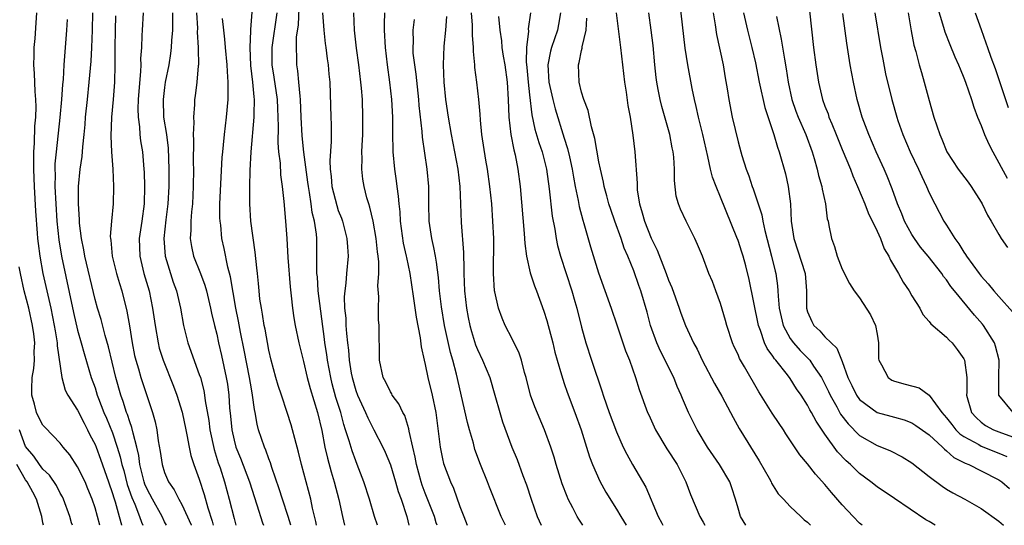
# Model space of a CAD drawing. Units: inches. Extents: x 2619000 to 2622000, y 1527000 to 1530000.
# Drawn here: x 2619602 to 2619716, y 1527000 to 1527058 of the extents above; entities that cross this region are included whole.
import ezdxf

# ---------------------------------------------------------------- set-up
doc = ezdxf.new("R2010")
doc.units = ezdxf.units.IN
doc.header["$MEASUREMENT"] = 0
doc.layers.add('LD26191527_2ft', color=93, linetype='Continuous')

msp = doc.modelspace()

# ---------------------------------------------------------------- linework, layer by layer
at = {"layer": 'LD26191527_2ft'}
for points, elevation in [([(2619643.51, 1527000), (2619643.18, 1527001), (2619642.57, 1527003), (2619641.94, 1527005), (2619641.18, 1527007), (2619641, 1527007.42), (2619640.58, 1527008.58), (2619640.26, 1527009.74), (2619639.84, 1527011), (2619639.62, 1527011.62), (2619639.27, 1527013), (2619638.73, 1527014.73), (2619638.3, 1527016.3), (2619638.12, 1527017), (2619637.74, 1527019), (2619637.66, 1527019.66), (2619637.45, 1527021), (2619637.41, 1527021.41), (2619636.67, 1527027), (2619636.59, 1527028.59), (2619636.54, 1527029), (2619636.52, 1527029.48), (2619636.54, 1527031), (2619636.51, 1527033), (2619636.47, 1527033.53), (2619636.26, 1527035), (2619636, 1527036), (2619635.88, 1527037), (2619635.69, 1527038.31), (2619635.55, 1527039), (2619635.49, 1527039.49), (2619635.05, 1527042.95), (2619634.85, 1527044.85), (2619634.73, 1527047), (2619634.65, 1527049), (2619634.59, 1527049.41), (2619634.45, 1527051), (2619634.33, 1527052.33), (2619634.21, 1527053), (2619634.21, 1527053.79), (2619634.17, 1527055), (2619634.2, 1527056.2), (2619634.4, 1527057.6), (2619634.52, 1527060.52)], 8818), ([(2619707.68, 1527000), (2619707, 1527000.43), (2619706.62, 1527000.62), (2619703, 1527003.09), (2619701, 1527004.42), (2619700.29, 1527005), (2619699, 1527005.95), (2619697.93, 1527007), (2619697.43, 1527007.43), (2619696.45, 1527008.45), (2619695, 1527010.51), (2619693.99, 1527011.99), (2619693.46, 1527013), (2619693.28, 1527013.28), (2619693, 1527013.85), (2619692.25, 1527015), (2619691.73, 1527015.73), (2619691, 1527016.9), (2619690.69, 1527017.31), (2619689.34, 1527019), (2619689.18, 1527019.18), (2619689, 1527019.46), (2619688.35, 1527020.35), (2619688.06, 1527021), (2619687.58, 1527022.42), (2619687.34, 1527023), (2619686.29, 1527028.29), (2619685.89, 1527029.89), (2619685.58, 1527031), (2619685.44, 1527031.44), (2619685, 1527032.78), (2619684.86, 1527033.14), (2619683, 1527037.76), (2619682.47, 1527039), (2619682.07, 1527040.07), (2619681.84, 1527041), (2619681.53, 1527042.47), (2619681.32, 1527043.32), (2619680.95, 1527045), (2619680.45, 1527047), (2619680.2, 1527048.2), (2619680, 1527049), (2619679.72, 1527050.28), (2619679.22, 1527053), (2619678.93, 1527054.93), (2619678.32, 1527060.32)], 8844), ([(2619604.27, 1527059), (2619604.17, 1527057.83), (2619604.06, 1527056.06), (2619603.96, 1527055), (2619603.94, 1527054.07), (2619603.92, 1527053), (2619604, 1527052), (2619604.07, 1527049.93), (2619604.16, 1527049), (2619604.19, 1527048.19), (2619604.14, 1527047), (2619604.05, 1527045.95), (2619603.98, 1527043.98), (2619603.93, 1527043), (2619603.91, 1527042.09), (2619603.92, 1527041), (2619603.97, 1527039.97), (2619604, 1527039), (2619604.15, 1527036.15), (2619604.35, 1527033.65), (2619604.38, 1527033), (2619604.44, 1527032.44), (2619604.63, 1527031), (2619605, 1527029), (2619605.9, 1527025), (2619606.31, 1527023), (2619606.4, 1527022.4), (2619606.65, 1527021), (2619606.65, 1527020.65), (2619607.17, 1527017), (2619607.57, 1527015.57), (2619607.86, 1527015), (2619609, 1527013.26), (2619609.75, 1527011.75), (2619610.15, 1527011), (2619610.42, 1527010.42), (2619611, 1527009.3), (2619611.12, 1527009), (2619611.63, 1527007.63), (2619612.55, 1527005), (2619613, 1527003.68), (2619613.15, 1527003.15), (2619613.31, 1527002.69), (2619613.79, 1527001), (2619614.04, 1527000.04), (2619614.06, 1527000)], 8798), ([(2619619.22, 1527000), (2619619, 1527000.4), (2619618.71, 1527001), (2619617.6, 1527003), (2619617, 1527004.15), (2619616.75, 1527004.75), (2619616.67, 1527005), (2619616.17, 1527007), (2619616.04, 1527008.04), (2619615.81, 1527009), (2619615.38, 1527010.62), (2619615.25, 1527011.26), (2619615, 1527011.93), (2619614.74, 1527012.74), (2619614.64, 1527013), (2619614.25, 1527014.25), (2619613.97, 1527015), (2619613.39, 1527017), (2619612.54, 1527020.54), (2619612.15, 1527021.85), (2619611.69, 1527023.68), (2619611.27, 1527025), (2619611, 1527025.98), (2619609.82, 1527031), (2619609.71, 1527031.71), (2619609.44, 1527033), (2619609.22, 1527034.78), (2619609.22, 1527035.22), (2619609.08, 1527037), (2619609.09, 1527039), (2619609.3, 1527041), (2619609.53, 1527042.47), (2619609.58, 1527043.58), (2619609.75, 1527045), (2619609.86, 1527046.14), (2619609.91, 1527047), (2619610.12, 1527049), (2619610.34, 1527051), (2619610.56, 1527053.44), (2619610.65, 1527055), (2619610.72, 1527057), (2619610.74, 1527059)], 8802), ([(2619616.53, 1527059), (2619616.41, 1527057), (2619616.4, 1527056.4), (2619616.33, 1527055), (2619616.25, 1527053.75), (2619616.26, 1527053), (2619616.24, 1527052.24), (2619616.03, 1527049.97), (2619615.97, 1527049), (2619615.93, 1527047.93), (2619615.96, 1527047), (2619616.13, 1527045.87), (2619616.17, 1527045), (2619616.25, 1527044.25), (2619616.45, 1527043), (2619616.63, 1527041), (2619616.66, 1527040.66), (2619616.7, 1527039), (2619616.64, 1527037), (2619616.38, 1527035), (2619616.09, 1527033), (2619616.15, 1527031), (2619616.63, 1527029), (2619617.22, 1527027), (2619617.63, 1527025), (2619617.91, 1527023), (2619618.25, 1527021), (2619618.4, 1527020.4), (2619618.83, 1527019), (2619620.03, 1527016.03), (2619620.43, 1527015), (2619621.03, 1527013.03), (2619621.44, 1527011), (2619621.57, 1527010.43), (2619621.83, 1527009), (2619622.04, 1527008.04), (2619622.38, 1527007), (2619623, 1527005.31), (2619623.55, 1527003.55), (2619623.97, 1527002.03), (2619624.47, 1527000.47), (2619624.58, 1527000)], 8806), ([(2619619.92, 1527059), (2619619.93, 1527058.07), (2619619.9, 1527057), (2619619.8, 1527055.8), (2619619.76, 1527055), (2619619.69, 1527054.31), (2619619.49, 1527053), (2619619.09, 1527051), (2619619, 1527050.4), (2619618.83, 1527049), (2619618.89, 1527047), (2619619.21, 1527045), (2619619.42, 1527043.42), (2619619.51, 1527041), (2619619.49, 1527039), (2619619.39, 1527037), (2619619.16, 1527035.16), (2619618.91, 1527033), (2619619.06, 1527031), (2619619.67, 1527029), (2619620, 1527028), (2619620.36, 1527027), (2619620.84, 1527025), (2619621.19, 1527023), (2619621.69, 1527021), (2619623, 1527017.37), (2619623.12, 1527017), (2619623.52, 1527015.52), (2619623.61, 1527015), (2619623.68, 1527014.32), (2619624.08, 1527012.08), (2619624.21, 1527011), (2619624.71, 1527008.71), (2619625.19, 1527007.19), (2619625.4, 1527006.6), (2619625.9, 1527005), (2619626.45, 1527003), (2619627, 1527000.78), (2619627.21, 1527000)], 8808), ([(2619622.67, 1527059), (2619622.78, 1527057.22), (2619622.77, 1527056.77), (2619622.88, 1527055), (2619622.87, 1527054.87), (2619622.9, 1527053), (2619622.88, 1527052.88), (2619622.72, 1527051), (2619622.54, 1527049.46), (2619622.46, 1527049), (2619622.44, 1527048.44), (2619622.32, 1527047), (2619622.37, 1527046.37), (2619622.3, 1527045), (2619622.35, 1527044.35), (2619622.31, 1527041.69), (2619622.32, 1527041), (2619622.28, 1527039), (2619622.2, 1527037), (2619622.09, 1527036.09), (2619622.02, 1527035), (2619622.03, 1527033.97), (2619621.94, 1527033), (2619622.09, 1527032.09), (2619622.33, 1527031), (2619623.12, 1527029), (2619623.64, 1527027.64), (2619623.82, 1527027), (2619624.3, 1527025), (2619624.42, 1527024.42), (2619624.74, 1527023), (2619625, 1527021.99), (2619625.21, 1527021), (2619625.56, 1527019.56), (2619626.1, 1527017), (2619626.23, 1527016.23), (2619626.39, 1527015), (2619626.48, 1527013.52), (2619626.58, 1527012.58), (2619626.73, 1527011), (2619627, 1527009.8), (2619627.22, 1527009), (2619627.74, 1527007.74), (2619628.77, 1527005), (2619629.64, 1527002.36), (2619630.28, 1527000.28), (2619630.39, 1527000)], 8810), ([(2619636.5, 1527000), (2619636.42, 1527000.42), (2619636.04, 1527001.96), (2619635.84, 1527003), (2619634.77, 1527007), (2619634.43, 1527008.43), (2619633.99, 1527010.01), (2619633.74, 1527011), (2619633.57, 1527011.57), (2619633.11, 1527013), (2619632.45, 1527015), (2619632.09, 1527016.09), (2619631.82, 1527017), (2619631.27, 1527019), (2619631, 1527020.18), (2619630.57, 1527022.57), (2619630.48, 1527023), (2619630.29, 1527024.29), (2619630.15, 1527025), (2619629.98, 1527026.02), (2619629.88, 1527027), (2619629.83, 1527027.83), (2619629.68, 1527029), (2619629.63, 1527029.63), (2619629.43, 1527031.43), (2619628.95, 1527035), (2619628.8, 1527037), (2619628.8, 1527039), (2619628.86, 1527040.86), (2619628.97, 1527043), (2619629.33, 1527047), (2619629.32, 1527047.32), (2619629.36, 1527049), (2619629.31, 1527049.31), (2619629.18, 1527051), (2619628.95, 1527052.95), (2619628.84, 1527055), (2619628.94, 1527056.94), (2619628.93, 1527057.07), (2619629.07, 1527059.07)], 8814), ([(2619631.93, 1527059), (2619631.34, 1527055), (2619631.35, 1527053), (2619631.58, 1527051.58), (2619631.95, 1527049), (2619631.99, 1527047.99), (2619632.05, 1527047), (2619632.08, 1527045.92), (2619632.04, 1527044.04), (2619632.13, 1527043), (2619632.31, 1527041.69), (2619632.35, 1527040.35), (2619632.54, 1527039), (2619632.73, 1527037.27), (2619632.93, 1527035), (2619633.07, 1527033), (2619633.18, 1527030.82), (2619633.44, 1527027.44), (2619633.57, 1527026.43), (2619633.72, 1527025), (2619633.89, 1527023.89), (2619634.05, 1527023), (2619634.47, 1527021), (2619635, 1527018.85), (2619635.42, 1527017), (2619635.75, 1527015.75), (2619636.59, 1527013), (2619637.09, 1527010.91), (2619637.46, 1527009), (2619637.74, 1527007.74), (2619638.17, 1527006.17), (2619638.53, 1527005), (2619639.04, 1527002.96), (2619639.48, 1527001), (2619639.73, 1527000)], 8816), ([(2619637.19, 1527059), (2619637.32, 1527057), (2619637.48, 1527055.48), (2619637.56, 1527055), (2619637.71, 1527053.71), (2619637.83, 1527053), (2619637.92, 1527051.92), (2619638.01, 1527051), (2619638.12, 1527047), (2619638.16, 1527046.16), (2619638.16, 1527045), (2619638.19, 1527044.19), (2619638.04, 1527041.96), (2619638.06, 1527041), (2619638.17, 1527040.17), (2619638.26, 1527039), (2619638.81, 1527036.81), (2619639, 1527036.25), (2619639.35, 1527035.35), (2619639.47, 1527035), (2619639.99, 1527033), (2619640.04, 1527032.04), (2619640.13, 1527031), (2619639.94, 1527029), (2619639.86, 1527027.86), (2619639.74, 1527027), (2619639.69, 1527026.31), (2619639.73, 1527025), (2619639.85, 1527023.85), (2619639.87, 1527023), (2619639.93, 1527022.07), (2619640.05, 1527021), (2619640.17, 1527020.17), (2619640.25, 1527019), (2619640.48, 1527017.52), (2619640.58, 1527017), (2619641, 1527015.52), (2619641.19, 1527015), (2619642.12, 1527013), (2619642.38, 1527012.39), (2619643, 1527011.16), (2619643.1, 1527011), (2619644.13, 1527009), (2619644.41, 1527008.41), (2619645, 1527006.95), (2619645.59, 1527005), (2619645.9, 1527003.9), (2619646.22, 1527003), (2619646.88, 1527001), (2619647.13, 1527000)], 8820), ([(2619650.38, 1527000), (2619650.28, 1527000.28), (2619650.07, 1527001), (2619649, 1527003.69), (2619648.64, 1527004.64), (2619648.54, 1527005), (2619648, 1527007), (2619647.85, 1527007.85), (2619647.57, 1527009), (2619647.15, 1527010.85), (2619647.11, 1527011.11), (2619646.64, 1527012.64), (2619646.42, 1527013), (2619645.98, 1527013.98), (2619645.21, 1527015), (2619645.14, 1527015.14), (2619645, 1527015.37), (2619644.46, 1527016.46), (2619644.16, 1527017), (2619643.75, 1527019), (2619643.69, 1527023), (2619643.64, 1527023.64), (2619643.62, 1527025), (2619643.68, 1527026.32), (2619643.56, 1527027.56), (2619643.65, 1527029), (2619643.66, 1527030.34), (2619643.58, 1527031), (2619643.5, 1527031.5), (2619643.36, 1527033), (2619643.02, 1527035.02), (2619642.64, 1527036.64), (2619642.51, 1527037), (2619642.3, 1527037.7), (2619641.98, 1527039), (2619641.84, 1527039.84), (2619641.71, 1527041), (2619641.76, 1527042.24), (2619641.72, 1527043), (2619641.73, 1527043.73), (2619641.81, 1527045), (2619641.83, 1527047), (2619641.77, 1527049), (2619641.67, 1527050.33), (2619641.6, 1527051), (2619641.35, 1527053), (2619641.09, 1527054.91), (2619640.87, 1527057), (2619640.79, 1527059)], 8822), ([(2619644.33, 1527059), (2619644.27, 1527057.73), (2619644.26, 1527057), (2619644.38, 1527055), (2619644.62, 1527053), (2619644.9, 1527051), (2619645.13, 1527049), (2619645.22, 1527047), (2619645.22, 1527045.22), (2619645.28, 1527043), (2619645.48, 1527041), (2619645.67, 1527039.67), (2619645.75, 1527039), (2619645.9, 1527037.9), (2619645.95, 1527037), (2619646.07, 1527036.07), (2619646.13, 1527035), (2619646.47, 1527032.47), (2619646.8, 1527031), (2619646.83, 1527030.83), (2619647.23, 1527029), (2619647.62, 1527026.38), (2619647.95, 1527023.95), (2619648.43, 1527021.57), (2619648.53, 1527020.53), (2619648.88, 1527019), (2619649, 1527018.53), (2619649.32, 1527017), (2619649.81, 1527015), (2619650.22, 1527013), (2619650.73, 1527009), (2619651, 1527007.65), (2619651.12, 1527007.12), (2619651.9, 1527005), (2619652.26, 1527004.26), (2619653, 1527002.15), (2619653.43, 1527001), (2619653.83, 1527000)], 8824), ([(2619667.14, 1527000), (2619666.69, 1527000.69), (2619666.5, 1527001), (2619666, 1527002), (2619665.47, 1527003), (2619665.32, 1527003.32), (2619664.76, 1527004.76), (2619664.07, 1527007), (2619663.83, 1527007.83), (2619663.45, 1527009), (2619662.72, 1527011), (2619661.63, 1527013.63), (2619661.13, 1527015), (2619660.6, 1527017), (2619660.42, 1527017.58), (2619660.07, 1527019), (2619659.81, 1527019.81), (2619659, 1527021.47), (2619658.21, 1527023), (2619657.85, 1527023.85), (2619657.42, 1527025), (2619657, 1527026.88), (2619656.98, 1527027), (2619656.86, 1527029), (2619656.88, 1527033), (2619656.8, 1527035), (2619656.65, 1527037), (2619656.42, 1527039), (2619656.15, 1527041), (2619655.98, 1527042.02), (2619655.53, 1527045), (2619655.35, 1527046.65), (2619655.32, 1527047.32), (2619655.17, 1527049), (2619654.94, 1527051), (2619654.71, 1527052.71), (2619654.7, 1527053), (2619654.54, 1527054.54), (2619654.56, 1527055), (2619654.43, 1527056.43), (2619654.45, 1527057), (2619654.44, 1527057.56), (2619654.33, 1527059)], 8830), ([(2619661.12, 1527059), (2619660.86, 1527057.14), (2619660.87, 1527056.87), (2619660.66, 1527055), (2619660.63, 1527053.37), (2619660.71, 1527052.71), (2619660.85, 1527051), (2619661, 1527049.56), (2619661.27, 1527047.27), (2619661.62, 1527045.62), (2619662.08, 1527044.08), (2619662.45, 1527043), (2619662.96, 1527041), (2619663.28, 1527038.72), (2619663.6, 1527035.6), (2619663.91, 1527034.09), (2619664.07, 1527033), (2619664.23, 1527032.23), (2619664.56, 1527031), (2619665.87, 1527027), (2619666.23, 1527025.77), (2619666.45, 1527025), (2619667, 1527022.81), (2619667.5, 1527021), (2619668.15, 1527019), (2619669.37, 1527015.37), (2619669.48, 1527015), (2619669.88, 1527013.88), (2619670.17, 1527013), (2619671, 1527010.78), (2619671.8, 1527009), (2619672.19, 1527008.19), (2619672.86, 1527007), (2619674.41, 1527004.41), (2619675.8, 1527001), (2619676.23, 1527000.23), (2619676.33, 1527000)], 8834), ([(2619664.57, 1527059), (2619664.34, 1527057.66), (2619664.22, 1527057), (2619663.53, 1527055), (2619663.42, 1527054.58), (2619663.11, 1527053), (2619663.23, 1527051), (2619663.67, 1527049), (2619663.94, 1527047.94), (2619665, 1527044.56), (2619665.38, 1527043.38), (2619665.59, 1527042.41), (2619665.92, 1527041), (2619666.07, 1527040.07), (2619666.27, 1527039), (2619666.6, 1527037.4), (2619666.71, 1527036.71), (2619667.13, 1527035.14), (2619667.26, 1527034.74), (2619668.04, 1527032.04), (2619668.93, 1527029.07), (2619670.41, 1527025), (2619671.07, 1527023.07), (2619672.07, 1527020.07), (2619672.5, 1527019), (2619673.2, 1527017), (2619673.64, 1527015.64), (2619674.6, 1527013), (2619674.72, 1527012.72), (2619675.52, 1527011), (2619676.81, 1527008.81), (2619677.98, 1527007), (2619678.99, 1527005), (2619679.55, 1527003.55), (2619680.61, 1527001), (2619681, 1527000.35), (2619681.19, 1527000)], 8836), ([(2619670.96, 1527059), (2619671.47, 1527055), (2619671.95, 1527051), (2619672.12, 1527049.88), (2619672.31, 1527048.31), (2619672.57, 1527047), (2619672.9, 1527044.9), (2619673.11, 1527043), (2619673.39, 1527039.39), (2619673.38, 1527039), (2619673.41, 1527038.59), (2619673.65, 1527037), (2619673.97, 1527035.97), (2619674.22, 1527035), (2619675, 1527033.07), (2619675.69, 1527031.69), (2619676.53, 1527029.47), (2619676.72, 1527029), (2619677, 1527028.23), (2619677.38, 1527027.38), (2619678.22, 1527025), (2619678.41, 1527024.41), (2619678.94, 1527023), (2619679.88, 1527021), (2619680.29, 1527020.29), (2619680.89, 1527019), (2619682.31, 1527016.31), (2619683.14, 1527014.86), (2619684.14, 1527013), (2619684.43, 1527012.43), (2619685.15, 1527011.15), (2619687.43, 1527007.43), (2619688.57, 1527005.43), (2619688.8, 1527005), (2619688.86, 1527004.86), (2619689.62, 1527003.62), (2619690.22, 1527003), (2619691, 1527002.15), (2619692.22, 1527001), (2619692.63, 1527000.63), (2619693, 1527000.37), (2619693.34, 1527000)], 8840), ([(2619699.28, 1527000), (2619699, 1527000.24), (2619698.26, 1527001), (2619697, 1527002.37), (2619695.76, 1527003.76), (2619695, 1527004.71), (2619693.9, 1527005.9), (2619693, 1527007.07), (2619692.11, 1527008.11), (2619690.52, 1527010.52), (2619690.23, 1527011), (2619689.72, 1527011.72), (2619688.92, 1527012.92), (2619687.38, 1527015.38), (2619685.74, 1527018.26), (2619685.19, 1527019.19), (2619685, 1527019.67), (2619684.56, 1527020.56), (2619684.38, 1527021), (2619683.72, 1527023), (2619683.57, 1527023.57), (2619683, 1527025.54), (2619682.45, 1527027), (2619682.05, 1527028.05), (2619681.65, 1527029), (2619680.9, 1527031), (2619680.34, 1527032.34), (2619680.04, 1527033), (2619679.03, 1527035.03), (2619678.4, 1527036.4), (2619678.16, 1527037), (2619677.9, 1527037.9), (2619677.68, 1527039.68), (2619677.69, 1527041), (2619677.62, 1527042.38), (2619677.54, 1527043), (2619677.44, 1527043.44), (2619677.17, 1527045), (2619676.23, 1527048.23), (2619676.04, 1527049), (2619675.82, 1527050.18), (2619675.65, 1527051), (2619675.57, 1527051.57), (2619675.42, 1527053), (2619675.23, 1527055.23), (2619675.02, 1527057), (2619674.72, 1527059)], 8842), ([(2619682.15, 1527059), (2619682.37, 1527057.63), (2619682.52, 1527056.52), (2619683.28, 1527053), (2619683.52, 1527051.52), (2619683.75, 1527050.25), (2619683.93, 1527049), (2619684.32, 1527047), (2619685, 1527044.16), (2619685.31, 1527043), (2619685.44, 1527042.56), (2619685.93, 1527041), (2619686.23, 1527040.23), (2619686.64, 1527039), (2619686.75, 1527038.75), (2619687.73, 1527035.73), (2619687.85, 1527035), (2619688.08, 1527033.92), (2619688.87, 1527031), (2619689.27, 1527029.27), (2619689.36, 1527029), (2619689.55, 1527027.55), (2619689.6, 1527027), (2619689.61, 1527026.39), (2619689.74, 1527025), (2619690.19, 1527023), (2619691, 1527021.51), (2619691.37, 1527021), (2619692.14, 1527020.14), (2619693, 1527019.27), (2619693.14, 1527019.14), (2619693.25, 1527019), (2619693.69, 1527018.31), (2619694.59, 1527017), (2619695, 1527016.26), (2619695.41, 1527015.41), (2619695.59, 1527015), (2619696.37, 1527013.63), (2619696.81, 1527012.81), (2619697.67, 1527011.67), (2619699, 1527010.35), (2619701, 1527009.19), (2619701.52, 1527009), (2619702.56, 1527008.56), (2619703.88, 1527007.88), (2619705, 1527007.21), (2619707, 1527005.62), (2619708.49, 1527004.49), (2619709, 1527004.15), (2619709.72, 1527003.72), (2619711.1, 1527003), (2619713, 1527001.92), (2619715, 1527000.47), (2619715.55, 1527000)], 8846), ([(2619685.64, 1527059), (2619686.09, 1527057), (2619686.59, 1527055), (2619687, 1527053.23), (2619687.44, 1527051), (2619688.09, 1527048.09), (2619689.12, 1527045), (2619689.53, 1527043.53), (2619689.73, 1527043), (2619690.45, 1527040.45), (2619690.78, 1527039), (2619691.03, 1527037), (2619691.12, 1527035), (2619691.41, 1527033), (2619692.72, 1527029), (2619692.88, 1527027), (2619692.87, 1527025), (2619693, 1527024.56), (2619693.48, 1527023.48), (2619693.74, 1527023), (2619694.4, 1527022.4), (2619695, 1527021.71), (2619695.72, 1527021), (2619696.39, 1527020.39), (2619697, 1527018.84), (2619697.65, 1527017), (2619698.1, 1527016.1), (2619698.62, 1527015), (2619699, 1527014.47), (2619701, 1527012.99), (2619702.57, 1527012.57), (2619703, 1527012.44), (2619704.13, 1527012.13), (2619705, 1527011.8), (2619705.48, 1527011.48), (2619707, 1527010.42), (2619708.53, 1527009), (2619708.75, 1527008.75), (2619709, 1527008.59), (2619709.82, 1527007.82), (2619711.15, 1527007.15), (2619711.55, 1527007), (2619713, 1527006.28), (2619715, 1527005.23), (2619715.37, 1527005), (2619716.25, 1527004.25)], 8848), ([(2619693.21, 1527059.21), (2619693.7, 1527055), (2619693.97, 1527053), (2619694.27, 1527051), (2619694.72, 1527049), (2619695, 1527048.25), (2619695.36, 1527047.36), (2619695.47, 1527047), (2619695.78, 1527046.22), (2619696.31, 1527045), (2619697, 1527043.25), (2619697.93, 1527041), (2619698.22, 1527040.22), (2619698.77, 1527039), (2619699.6, 1527037), (2619699.97, 1527035.97), (2619701, 1527033.88), (2619701.39, 1527033), (2619701.83, 1527031.83), (2619702.36, 1527031), (2619702.54, 1527030.54), (2619703.47, 1527029), (2619703.99, 1527027.99), (2619704.68, 1527027), (2619705, 1527026.43), (2619705.93, 1527025), (2619706.27, 1527024.27), (2619707, 1527023.46), (2619707.18, 1527023.18), (2619709, 1527021.66), (2619709.3, 1527021.3), (2619709.64, 1527021), (2619710.24, 1527020.24), (2619711, 1527019.18), (2619711.08, 1527019), (2619711.33, 1527017), (2619711.32, 1527015.32), (2619711.3, 1527015), (2619711.87, 1527013), (2619712.4, 1527012.4), (2619713, 1527011.88), (2619713.49, 1527011.49), (2619714.4, 1527011), (2619715, 1527010.75), (2619717, 1527010.04)], 8852), ([(2619716.65, 1527013), (2619715, 1527015), (2619715.01, 1527017), (2619715.06, 1527019), (2619714.64, 1527020.64), (2619714.51, 1527021), (2619713.26, 1527023), (2619713.15, 1527023.15), (2619712.21, 1527024.21), (2619709.92, 1527027), (2619709.51, 1527027.51), (2619709, 1527028.26), (2619708.66, 1527028.66), (2619708.44, 1527029), (2619706.87, 1527031), (2619706.02, 1527032.02), (2619705.3, 1527033), (2619705, 1527033.46), (2619704.17, 1527035), (2619703.85, 1527035.85), (2619703.36, 1527037), (2619702.75, 1527038.75), (2619702.18, 1527040.18), (2619701.82, 1527041), (2619700.91, 1527043), (2619700.04, 1527045), (2619699.29, 1527047), (2619698.71, 1527049), (2619698.28, 1527051), (2619697.92, 1527053), (2619697.52, 1527055.52), (2619697.08, 1527058.92)], 8854), ([(2619700.76, 1527059), (2619701.4, 1527055), (2619701.65, 1527053.65), (2619701.98, 1527051.98), (2619702.69, 1527049), (2619703.26, 1527047), (2619703.4, 1527046.6), (2619703.98, 1527045), (2619704.83, 1527043), (2619705.78, 1527041), (2619706.14, 1527040.14), (2619706.71, 1527039), (2619707, 1527038.28), (2619707.64, 1527037), (2619708.69, 1527035), (2619709, 1527034.54), (2619709.95, 1527033), (2619710.42, 1527032.42), (2619711, 1527031.44), (2619711.18, 1527031.18), (2619711.29, 1527031), (2619712.74, 1527029), (2619713, 1527028.67), (2619713.8, 1527027.8), (2619714.43, 1527027), (2619715, 1527026.33), (2619716.59, 1527024.59)], 8856), ([(2619704.59, 1527059), (2619704.94, 1527056.94), (2619705.25, 1527055.26), (2619705.47, 1527054.53), (2619705.86, 1527053), (2619706.11, 1527052.11), (2619706.44, 1527051), (2619707, 1527048.91), (2619707.55, 1527047), (2619708.22, 1527045), (2619708.47, 1527044.47), (2619709.05, 1527043), (2619710.35, 1527041), (2619711.49, 1527039.49), (2619711.83, 1527039), (2619713, 1527037.19), (2619713.11, 1527037), (2619713.71, 1527035.71), (2619714.14, 1527035), (2619715, 1527033.48), (2619715.3, 1527033), (2619716, 1527032)], 8858), ([(2619707.87, 1527059.87), (2619708.65, 1527057.35), (2619708.8, 1527056.8), (2619709.36, 1527055.36), (2619709.94, 1527053.94), (2619710.39, 1527053), (2619710.55, 1527052.55), (2619711, 1527051.51), (2619711.2, 1527051), (2619711.86, 1527049), (2619712.13, 1527048.13), (2619712.58, 1527047), (2619713, 1527046.03), (2619713.38, 1527045), (2619713.86, 1527043.86), (2619714.31, 1527043), (2619715.97, 1527039.97)], 8860), ([(2619712.3, 1527059), (2619713, 1527057.08), (2619713.54, 1527055.54), (2619713.7, 1527055), (2619714.09, 1527053.91), (2619714.59, 1527052.59), (2619715.11, 1527051.11), (2619716.08, 1527048.08)], 8862), ([(2619607.79, 1527058.21), (2619607.73, 1527057), (2619607.41, 1527053), (2619607.32, 1527051.32), (2619607.26, 1527050.74), (2619607.16, 1527049), (2619606.96, 1527046.96), (2619606.52, 1527043), (2619606.39, 1527041.61), (2619606.38, 1527041), (2619606.4, 1527040.4), (2619606.36, 1527039), (2619606.47, 1527037), (2619606.62, 1527035), (2619606.85, 1527032.85), (2619607.16, 1527031), (2619608.51, 1527024.51), (2619609, 1527022.48), (2619609.42, 1527021), (2619609.76, 1527019.76), (2619610.57, 1527017), (2619611, 1527015.82), (2619611.26, 1527015), (2619611.41, 1527014.59), (2619612.03, 1527013), (2619612.32, 1527012.32), (2619613, 1527010.63), (2619613.56, 1527009), (2619613.9, 1527007.9), (2619614.09, 1527007), (2619614.3, 1527006.3), (2619614.71, 1527004.71), (2619615.22, 1527003.22), (2619615.57, 1527002.43), (2619616.12, 1527001), (2619616.35, 1527000.35), (2619616.5, 1527000)], 8800), ([(2619613.36, 1527058.64), (2619613.31, 1527057), (2619613.28, 1527055), (2619613.28, 1527053), (2619613.23, 1527051), (2619613.07, 1527049), (2619612.88, 1527047), (2619612.8, 1527044.8), (2619612.89, 1527043), (2619613.04, 1527041), (2619613.13, 1527039), (2619613.09, 1527037), (2619612.89, 1527035), (2619612.76, 1527033.24), (2619612.78, 1527033), (2619612.81, 1527032.81), (2619612.99, 1527031), (2619613.49, 1527029), (2619613.82, 1527027.83), (2619614.08, 1527027), (2619614.66, 1527024.66), (2619614.95, 1527022.95), (2619615.27, 1527021), (2619615.56, 1527019.56), (2619615.68, 1527019), (2619615.99, 1527018.01), (2619616.27, 1527017), (2619617.61, 1527013), (2619617.93, 1527011.93), (2619618.11, 1527011), (2619618.27, 1527009.73), (2619618.5, 1527008.5), (2619618.71, 1527007), (2619619, 1527006.07), (2619619.46, 1527005), (2619620.1, 1527004.1), (2619620.65, 1527003), (2619621, 1527002.39), (2619622.06, 1527000.06), (2619622.07, 1527000)], 8804), ([(2619633.55, 1527000), (2619633.21, 1527001), (2619632.57, 1527003), (2619632.21, 1527004.21), (2619631.35, 1527006.65), (2619631.19, 1527007.19), (2619631, 1527007.67), (2619630.66, 1527008.66), (2619630.5, 1527009), (2619629.83, 1527011), (2619629.66, 1527011.66), (2619629.44, 1527013), (2619629.35, 1527013.35), (2619629.14, 1527015), (2619629, 1527015.71), (2619628.78, 1527017), (2619628.18, 1527020.18), (2619627.75, 1527022.25), (2619627.52, 1527023.52), (2619627.22, 1527025), (2619626.59, 1527028.59), (2619626.29, 1527029.71), (2619625.88, 1527031.88), (2619625.61, 1527033), (2619625.46, 1527034.54), (2619625.4, 1527035), (2619625.38, 1527035.38), (2619625.38, 1527037), (2619625.65, 1527042.35), (2619625.7, 1527043), (2619625.79, 1527043.79), (2619625.89, 1527045), (2619626, 1527046), (2619626.14, 1527047), (2619626.31, 1527049), (2619626.34, 1527049.66), (2619626.33, 1527051), (2619626.23, 1527052.23), (2619626.21, 1527053), (2619626.03, 1527055), (2619625.95, 1527055.95), (2619625.81, 1527057), (2619625.66, 1527058.34)], 8812), ([(2619658.24, 1527000), (2619658.16, 1527000.16), (2619657.76, 1527001), (2619656.4, 1527004.4), (2619656.18, 1527005), (2619655.37, 1527007), (2619654.73, 1527008.73), (2619654.54, 1527009.46), (2619654.08, 1527011), (2619653.85, 1527011.85), (2619652.59, 1527017.41), (2619652.17, 1527019), (2619651.9, 1527019.9), (2619651.23, 1527023), (2619650.86, 1527025.14), (2619650.64, 1527027), (2619650.52, 1527028.52), (2619650.31, 1527030.31), (2619650.17, 1527031), (2619650, 1527032), (2619649.75, 1527033), (2619649.46, 1527035), (2619649.41, 1527037), (2619649.4, 1527039), (2619649.22, 1527041), (2619648.69, 1527044.69), (2619648.66, 1527045.34), (2619648.32, 1527048.32), (2619648.27, 1527049), (2619647.95, 1527051.95), (2619647.79, 1527053), (2619647.63, 1527054.37), (2619647.6, 1527055), (2619647.64, 1527055.64), (2619647.62, 1527057), (2619647.76, 1527058.24)], 8826), ([(2619651.44, 1527058.56), (2619651.32, 1527057), (2619651.15, 1527055.15), (2619651.06, 1527053), (2619651.13, 1527051), (2619651.33, 1527049), (2619651.63, 1527047), (2619651.98, 1527045), (2619652.39, 1527043), (2619652.76, 1527041), (2619652.99, 1527039), (2619653.07, 1527037), (2619653.14, 1527034.86), (2619653.4, 1527031.4), (2619653.46, 1527029.46), (2619653.45, 1527029), (2619653.53, 1527027), (2619653.74, 1527025), (2619653.94, 1527023.94), (2619654.12, 1527023), (2619654.31, 1527022.31), (2619654.79, 1527020.79), (2619655, 1527020.25), (2619655.61, 1527019), (2619656.43, 1527017), (2619657.02, 1527014.98), (2619657.58, 1527013), (2619657.91, 1527011.91), (2619658.97, 1527009), (2619659.57, 1527007.57), (2619660.25, 1527005.75), (2619660.67, 1527004.67), (2619661.2, 1527003), (2619661.9, 1527001), (2619662.34, 1527000)], 8828), ([(2619657.42, 1527058.58), (2619657.57, 1527057), (2619657.77, 1527055.77), (2619657.83, 1527055), (2619657.98, 1527054.02), (2619658.15, 1527053), (2619658.43, 1527051), (2619658.56, 1527049), (2619658.62, 1527047), (2619658.86, 1527045), (2619659.21, 1527043.21), (2619659.35, 1527042.65), (2619659.66, 1527041), (2619659.92, 1527039), (2619660.39, 1527033.61), (2619660.45, 1527032.45), (2619660.64, 1527031), (2619661.07, 1527029.07), (2619661.57, 1527027.57), (2619661.8, 1527027), (2619662.66, 1527024.66), (2619663, 1527023.59), (2619663.68, 1527021), (2619663.93, 1527019.93), (2619664.19, 1527019), (2619664.68, 1527017.32), (2619664.82, 1527016.82), (2619665, 1527016.33), (2619665.34, 1527015.34), (2619666.22, 1527013), (2619666.95, 1527011), (2619667.58, 1527009), (2619667.9, 1527007.9), (2619668.24, 1527007), (2619669.09, 1527005.09), (2619669.8, 1527003.8), (2619671, 1527001.86), (2619671.5, 1527001), (2619672.13, 1527000)], 8832), ([(2619685.89, 1527000), (2619685.29, 1527001), (2619685, 1527001.96), (2619684.7, 1527003), (2619684.3, 1527004.3), (2619684.04, 1527005), (2619682.86, 1527007), (2619681.5, 1527009), (2619680.31, 1527011), (2619679.31, 1527013), (2619678.61, 1527014.61), (2619678.46, 1527015), (2619677.99, 1527015.99), (2619677.6, 1527017), (2619677, 1527018.19), (2619676.62, 1527019), (2619676.06, 1527020.06), (2619675.66, 1527021), (2619674.93, 1527023), (2619674.54, 1527024.54), (2619673.82, 1527027), (2619673.59, 1527027.59), (2619673, 1527029.29), (2619672.32, 1527031), (2619671.91, 1527031.91), (2619671.55, 1527033), (2619670.81, 1527035), (2619670.35, 1527036.35), (2619670.14, 1527037), (2619669.92, 1527037.92), (2619669.61, 1527039), (2619669.52, 1527039.52), (2619669.17, 1527041), (2619669, 1527041.84), (2619668.53, 1527044.53), (2619668.14, 1527045.86), (2619667.76, 1527047.76), (2619667.27, 1527049), (2619667, 1527049.86), (2619666.7, 1527051), (2619666.63, 1527053), (2619666.73, 1527053.27), (2619667, 1527054.66), (2619667.08, 1527054.92), (2619667.08, 1527055.08), (2619667.51, 1527057), (2619667.62, 1527058.38)], 8838), ([(2619689.43, 1527058.57), (2619689.98, 1527055.98), (2619690.34, 1527053.66), (2619690.55, 1527052.55), (2619690.78, 1527051), (2619691.21, 1527049), (2619691.67, 1527047.67), (2619691.93, 1527047), (2619692.8, 1527045), (2619693.54, 1527043), (2619693.78, 1527042.22), (2619694.12, 1527041), (2619694.27, 1527040.27), (2619694.65, 1527039), (2619694.69, 1527038.69), (2619695.08, 1527037), (2619695.27, 1527035.27), (2619695.36, 1527035), (2619695.47, 1527034.53), (2619695.75, 1527033), (2619696.11, 1527032.11), (2619696.43, 1527031), (2619697, 1527029.5), (2619697.82, 1527027.82), (2619698.38, 1527027), (2619699, 1527026.17), (2619700.23, 1527024.23), (2619700.83, 1527023), (2619701, 1527022.02), (2619701.15, 1527021), (2619701.17, 1527019.17), (2619701.19, 1527019), (2619701.53, 1527018.47), (2619702.28, 1527017), (2619702.7, 1527016.7), (2619703, 1527016.58), (2619704.24, 1527016.24), (2619705.84, 1527015.84), (2619707, 1527015), (2619708.45, 1527013), (2619709, 1527012.38), (2619709.6, 1527011.6), (2619710.08, 1527011), (2619710.53, 1527010.53), (2619711, 1527010.21), (2619712.71, 1527009.29), (2619713, 1527009.12), (2619715, 1527008.31), (2619715.92, 1527007.92)], 8850), ([(2619611.54, 1527000), (2619611.29, 1527001), (2619611, 1527002.03), (2619610.67, 1527003), (2619610.19, 1527004.19), (2619609.85, 1527005), (2619609, 1527006.74), (2619608.1, 1527008.1), (2619607.34, 1527009), (2619607, 1527009.45), (2619605.25, 1527011.25), (2619605, 1527011.54), (2619604.5, 1527012.5), (2619604.27, 1527013), (2619604.05, 1527013.95), (2619603.74, 1527015), (2619603.72, 1527015.72), (2619603.76, 1527017), (2619603.94, 1527018.06), (2619604.02, 1527019), (2619604.01, 1527020.01), (2619604.07, 1527021), (2619603.96, 1527022.04), (2619603.82, 1527023), (2619603.38, 1527025), (2619602.86, 1527027), (2619602.41, 1527029), (2619602.26, 1527029.74)], 8796), ([(2619608.4, 1527000), (2619608.3, 1527000.3), (2619608.11, 1527001), (2619607.38, 1527003), (2619607.26, 1527003.26), (2619607, 1527003.7), (2619606.57, 1527004.57), (2619605.76, 1527005.76), (2619605, 1527006.46), (2619604.59, 1527007), (2619603.95, 1527007.95), (2619603, 1527009.06), (2619602.29, 1527011)], 8794), ([(2619605.06, 1527000), (2619605, 1527000.27), (2619604.86, 1527001), (2619604.26, 1527003), (2619603.83, 1527003.83), (2619603.18, 1527005), (2619603, 1527005.23), (2619601.99, 1527007)], 8792)]:
    msp.add_lwpolyline(points, dxfattribs=dict(at, elevation=elevation))

doc.saveas('drawing.dxf')
